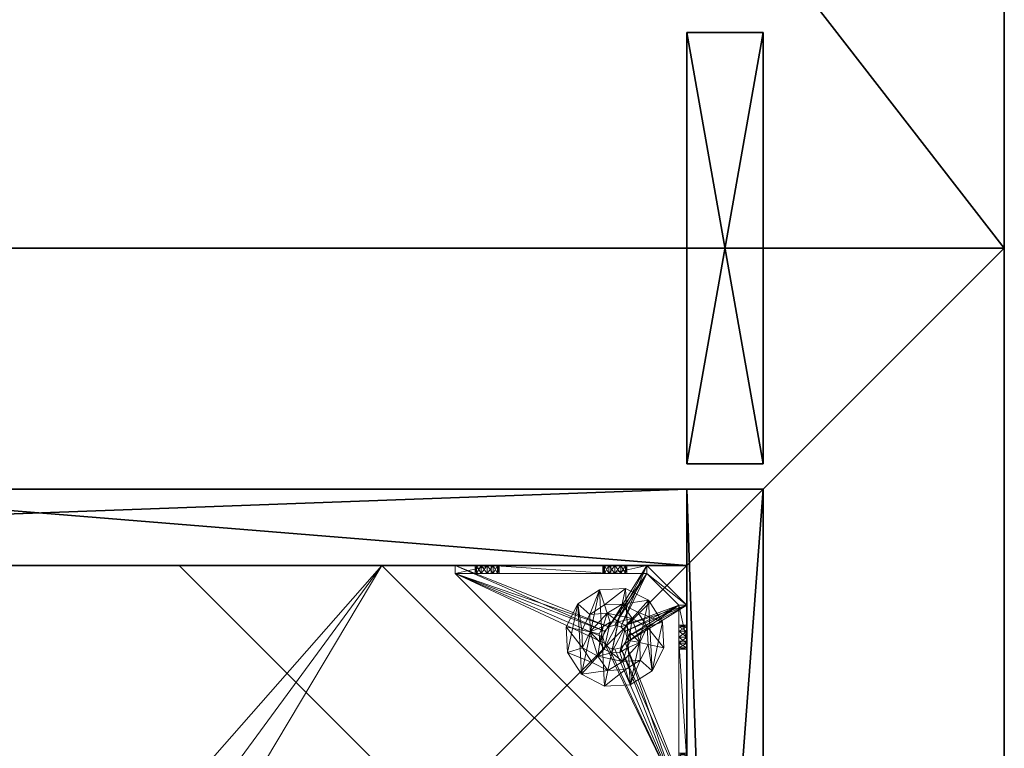
# Model space of a CAD drawing. Extents: x -12 to 117, y -11 to 108.
# Drawn here: x 17 to 27, y 49 to 56 of the extents above; entities that cross this region are included whole.
import ezdxf

# ---------------------------------------------------------------- set-up
doc = ezdxf.new("R2010")
doc.units = 0
doc.header["$LTSCALE"] = 0.3
doc.header["$MEASUREMENT"] = 0
for name, color, linetype in [('A-FURN-ATTRIBUTE-T', 7, 'Continuous'), ('AFURFR-P', 2, 'Continuous'), ('BANC', 5, 'Continuous'), ('COUP-DE-PIED', 1, 'Continuous'), ('SITFR3FLME', 1, 'Continuous')]:
    doc.layers.add(name, color=color, linetype=linetype)
doc.layers.add('QUINCAILLERIE-NOIR', color=4, linetype='Continuous', lineweight=13)
doc.styles.add('[quo] Notes', font='ARIALN.TTF')

# ---------------------------------------------------------------- blocks, each defined once
blk = doc.blocks.new('3G-SIT-BD')
at = {"layer": 'AFURFR-P'}
for p in [(24.375, -24.375, 0.5), (24.375, -24.375, 3.5), (0, -26.75, 3.5), (0, -26.75, 18), (26.75, -26.75, 3.5), (26.75, -26.75, 18)]:
    blk.add_point(p, dxfattribs=at)
at = {"layer": 'BANC'}
mesh = blk.add_polyface(dxfattribs=at)
corners = [(0, -6, 12), (26.75, -6, 12), (0, 0, 12), (26.75, 0, 12), (0, -6, 18), (26.75, -6, 18), (26.75, 0, 3.5), (26.75, -26.75, 18), (26.75, -26.75, 3.5), (0, -26.75, 18), (0, 0, 3.5), (0, -26.75, 3.5)]
mesh.append_faces([[corners[k] for k in face] for face in [(0, 1, 2, 2), (0, 4, 1, 1), (3, 1, 6, 6), (5, 7, 1, 1), (4, 9, 5, 5), (6, 8, 10, 10), (9, 11, 7, 7), (2, 10, 0, 0), (3, 6, 2, 2)]], dxfattribs={"vtx1": -1, "vtx2": -1})
mesh.append_faces([[corners[k] for k in face] for face in [(7, 8, 1, 1), (8, 6, 1, 1), (10, 11, 0, 0), (11, 9, 0, 0)]], dxfattribs={"vtx1": -1, "vtx2": -1, "vtx3": -1})
mesh.append_faces([[corners[k] for k in face] for face in [(1, 3, 2, 2), (4, 5, 1, 1), (9, 7, 5, 5), (8, 11, 10, 10), (11, 8, 7, 7), (9, 4, 0, 0), (6, 10, 2, 2)]], dxfattribs={"vtx2": -1, "vtx3": -1})
at = {"layer": 'COUP-DE-PIED'}
mesh = blk.add_polyface(dxfattribs=at)
corners = [(3.125, -18.625, 2.752), (3.125, -23.625, 2.752), (3.125, -18.625, 3.5), (23.625, -8.125, 2.752), (23.625, -3.125, 2.752), (23.625, -8.125, 3.5), (8.125, -3.125, 2.752), (3.125, -3.125, 2.752), (8.125, -3.125, 3.5), (3.125, -12.377, 3.5), (2.375, -12.5306, 3.0268), (3.125, -12.5306, 3.0268), (2.375, -12.377, 3.5), (3.125, -13.375, 2.5625), (2.375, -13.375, 2.5625), (3.125, -13.8568, 2.6862), (2.375, -12.8932, 2.6862), (3.125, -12.8932, 2.6862), (2.375, -13.8568, 2.6862), (3.125, -14.373, 3.5), (3.125, -14.2194, 3.0268), (2.375, -14.373, 3.5), (2.375, -14.2194, 3.0268), (12.377, -23.625, 3.5), (12.5306, -24.375, 3.0268), (12.5306, -23.625, 3.0268), (12.377, -24.375, 3.5), (13.375, -23.625, 2.5625), (13.375, -24.375, 2.5625), (13.8568, -23.625, 2.6862), (12.8932, -24.375, 2.6862), (12.8932, -23.625, 2.6862), (13.8568, -24.375, 2.6862), (14.373, -23.625, 3.5), (14.2194, -23.625, 3.0268), (14.373, -24.375, 3.5), (14.2194, -24.375, 3.0268), (24.375, -24.375, 3.5), (24.375, -24.375, 0.5), (2.375, -24.375, 0.5), (2.375, -24.375, 3.5), (2.375, -23.625, 3.5), (24.375, -12.377, 3.5), (23.625, -12.5306, 3.0268), (24.375, -12.5306, 3.0268), (23.625, -12.377, 3.5), (24.375, -13.375, 2.5625), (23.625, -13.375, 2.5625), (24.375, -13.8568, 2.6862), (23.625, -12.8932, 2.6862), (24.375, -12.8932, 2.6862), (23.625, -13.8568, 2.6862), (24.375, -14.373, 3.5), (24.375, -14.2194, 3.0268), (23.625, -14.373, 3.5), (23.625, -14.2194, 3.0268), (23.625, -23.625, 3.5), (23.625, -23.625, 0.5), (23.625, -3.125, 0.5), (23.625, -3.125, 3.5), (12.377, -2.375, 3.5), (12.5306, -3.125, 3.0268), (12.5306, -2.375, 3.0268), (12.377, -3.125, 3.5), (13.375, -2.375, 2.5625), (13.375, -3.125, 2.5625), (13.8568, -2.375, 2.6862), (12.8932, -3.125, 2.6862), (12.8932, -2.375, 2.6862), (13.8568, -3.125, 2.6862), (14.373, -2.375, 3.5), (14.2194, -2.375, 3.0268), (14.373, -3.125, 3.5), (14.2194, -3.125, 3.0268), (24.375, -3.125, 3.5), (24.375, -3.125, 0.5), (2.375, -3.125, 0.5), (2.375, -3.125, 3.5), (2.375, -2.375, 3.5), (24.375, -2.375, 3.5), (24.375, -2.375, 0.5), (2.375, -2.375, 0.5), (24.375, -23.625, 3.5), (24.375, -23.625, 0.5), (2.375, -23.625, 0.5), (3.125, -3.125, 3.5), (3.125, -23.625, 3.5), (3.125, -3.125, 0.5), (3.125, -23.625, 0.5), (3.125, -8.125, 2.752), (3.125, -8.125, 3.5), (18.625, -3.125, 2.752), (18.625, -3.125, 3.5), (8.125, -23.625, 2.752), (8.125, -23.625, 3.5), (23.625, -18.625, 3.5), (23.625, -18.625, 2.752), (23.625, -23.625, 2.752), (18.625, -23.625, 3.5), (18.625, -23.625, 2.752)]
mesh.append_faces([[corners[k] for k in face] for face in [(37, 32, 38, 38), (30, 39, 28, 28), (39, 30, 40, 40), (24, 40, 30, 30), (28, 38, 32, 32), (56, 51, 57, 57), (49, 58, 47, 47), (58, 49, 59, 59), (43, 59, 49, 49), (47, 57, 51, 51), (74, 69, 75, 75), (67, 76, 65, 65), (76, 67, 77, 77), (61, 77, 67, 67), (65, 75, 69, 69), (78, 68, 81, 81), (66, 80, 64, 64), (80, 66, 79, 79), (71, 79, 66, 66), (64, 81, 68, 68), (74, 50, 75, 75), (48, 83, 46, 46), (83, 48, 82, 82), (53, 82, 48, 48), (46, 75, 50, 50), (41, 31, 84, 84), (29, 83, 27, 27), (83, 29, 82, 82), (34, 82, 29, 29), (27, 84, 31, 31), (41, 18, 84, 84), (16, 76, 14, 14), (76, 16, 77, 77), (10, 77, 16, 16), (14, 84, 18, 18), (85, 17, 87, 87), (15, 88, 13, 13), (88, 15, 86, 86), (20, 86, 15, 15), (13, 87, 17, 17)]], dxfattribs={"vtx0": -1, "vtx1": -1, "vtx2": -1})
mesh.append_faces([[corners[k] for k in face] for face in [(9, 10, 11, 11), (21, 20, 22, 22), (15, 22, 20, 20), (11, 16, 17, 17), (23, 24, 25, 25), (35, 34, 36, 36), (29, 36, 34, 34), (25, 30, 31, 31), (42, 43, 44, 44), (54, 53, 55, 55), (48, 55, 53, 53), (44, 49, 50, 50), (60, 61, 62, 62), (72, 71, 73, 73), (66, 73, 71, 71), (62, 67, 68, 68)]], dxfattribs={"vtx0": -1, "vtx2": -1})
mesh.append_faces([[corners[k] for k in face] for face in [(0, 1, 2, 2), (3, 4, 5, 5), (6, 7, 8, 8), (13, 14, 15, 15), (14, 13, 16, 16), (10, 16, 11, 11), (19, 20, 21, 21), (18, 22, 15, 15), (27, 28, 29, 29), (28, 27, 30, 30), (24, 30, 25, 25), (33, 34, 35, 35), (32, 36, 29, 29), (35, 36, 37, 37), (26, 40, 24, 24), (23, 41, 26, 26), (35, 37, 33, 33), (46, 47, 48, 48), (47, 46, 49, 49), (43, 49, 44, 44), (52, 53, 54, 54), (51, 55, 48, 48), (54, 55, 56, 56), (45, 59, 43, 43), (64, 65, 66, 66), (65, 64, 67, 67), (61, 67, 62, 62), (70, 71, 72, 72), (69, 73, 66, 66), (72, 73, 74, 74), (63, 77, 61, 61), (60, 78, 63, 63), (72, 74, 70, 70), (80, 79, 75, 75), (78, 81, 77, 77), (81, 80, 76, 76), (60, 62, 78, 78), (70, 79, 71, 71), (42, 74, 45, 45), (54, 56, 52, 52), (58, 59, 75, 75), (56, 57, 82, 82), (57, 58, 83, 83), (42, 44, 74, 74), (52, 82, 53, 53), (83, 82, 38, 38), (41, 84, 40, 40), (84, 83, 39, 39), (23, 25, 41, 41), (33, 82, 34, 34), (21, 22, 41, 41), (12, 77, 10, 10), (9, 85, 12, 12), (21, 41, 19, 19), (76, 77, 87, 87), (41, 84, 86, 86), (84, 76, 88, 88), (9, 11, 85, 85), (19, 86, 20, 20), (89, 6, 90, 90), (7, 89, 85, 85), (91, 3, 92, 92), (4, 91, 59, 59), (93, 0, 94, 94), (1, 93, 86, 86), (95, 56, 96, 96), (98, 95, 99, 99), (56, 98, 97, 97)]], dxfattribs={"vtx1": -1, "vtx2": -1})
mesh.append_faces([[corners[k] for k in face] for face in [(36, 32, 37, 37), (39, 38, 28, 28), (55, 51, 56, 56), (58, 57, 47, 47), (73, 69, 74, 74), (76, 75, 65, 65), (62, 68, 78, 78), (80, 81, 64, 64), (44, 50, 74, 74), (83, 75, 46, 46), (25, 31, 41, 41), (83, 84, 27, 27), (22, 18, 41, 41), (76, 84, 14, 14), (11, 17, 85, 85), (88, 87, 13, 13)]], dxfattribs={"vtx1": -1, "vtx2": -1, "vtx3": -1})
mesh.append_faces([[corners[k] for k in face] for face in [(85, 90, 8, 8), (89, 7, 6, 6), (59, 92, 5, 5), (91, 4, 3, 3), (86, 94, 2, 2), (93, 1, 0, 0), (97, 99, 96, 96), (98, 56, 95, 95)]], dxfattribs={"vtx2": -1})
mesh.append_faces([[corners[k] for k in face] for face in [(9, 12, 10, 10), (13, 17, 16, 16), (14, 18, 15, 15), (23, 26, 24, 24), (27, 31, 30, 30), (28, 32, 29, 29), (41, 40, 26, 26), (42, 45, 43, 43), (46, 50, 49, 49), (47, 51, 48, 48), (60, 63, 61, 61), (64, 68, 67, 67), (65, 69, 66, 66), (78, 77, 63, 63), (74, 79, 70, 70), (79, 74, 75, 75), (81, 76, 77, 77), (80, 75, 76, 76), (74, 59, 45, 45), (56, 82, 52, 52), (59, 74, 75, 75), (57, 83, 82, 82), (58, 75, 83, 83), (37, 82, 33, 33), (82, 37, 38, 38), (84, 39, 40, 40), (83, 38, 39, 39), (85, 77, 12, 12), (41, 86, 19, 19), (77, 85, 87, 87), (84, 88, 86, 86), (76, 87, 88, 88), (7, 85, 8, 8), (6, 8, 90, 90), (89, 90, 85, 85), (4, 59, 5, 5), (3, 5, 92, 92), (91, 92, 59, 59), (1, 86, 2, 2), (0, 2, 94, 94), (93, 94, 86, 86), (56, 97, 96, 96), (95, 96, 99, 99), (98, 99, 97, 97)]], dxfattribs={"vtx2": -1, "vtx3": -1})
at = {"layer": 'QUINCAILLERIE-NOIR'}
mesh = blk.add_polyface(dxfattribs=at)
corners = [(11.6454, -12.3725, 2.752), (11.6454, -12.3725, 2.627), (12.3775, -11.6405, 2.752), (11.3775, -13.3725, 2.627), (13.3775, -11.3725, 2.752), (13.3775, -11.3725, 2.627), (14.3775, -11.6405, 2.752), (12.3775, -11.6405, 2.627), (15.1095, -12.3725, 2.752), (15.1095, -12.3725, 2.627), (15.3775, -13.3725, 2.752), (14.3775, -11.6405, 2.627), (15.1095, -14.3725, 2.752), (15.1095, -14.3725, 2.627), (14.3775, -15.1046, 2.752), (15.3775, -13.3725, 2.627), (13.3775, -15.3725, 2.752), (13.3775, -15.3725, 2.627), (12.3775, -15.1046, 2.752), (14.3775, -15.1046, 2.627), (11.6454, -14.3725, 2.752), (11.6454, -14.3725, 2.627), (11.3775, -13.3725, 2.752), (12.3775, -15.1046, 2.627), (3.1299, -20.6201, 2.627), (6.1299, -23.6201, 2.627), (20.625, -23.6201, 2.627), (23.625, -20.6201, 2.627), (23.625, -6.125, 2.752), (23.625, -6.125, 2.627), (20.625, -3.125, 2.752), (20.625, -3.125, 2.627), (6.1299, -3.125, 2.627), (6.1299, -3.125, 2.752), (3.1299, -6.125, 2.627), (20.625, -23.6201, 2.752), (23.625, -20.6201, 2.752), (6.1299, -23.6201, 2.752), (3.1299, -20.6201, 2.752), (3.1299, -6.125, 2.752)]
mesh.append_faces([[corners[k] for k in face] for face in [(21, 24, 3, 3), (24, 23, 25, 25), (19, 26, 17, 17), (26, 19, 27, 27), (9, 29, 15, 15), (29, 11, 31, 31), (7, 32, 5, 5), (32, 7, 34, 34), (17, 25, 23, 23), (3, 34, 1, 1), (5, 31, 11, 11), (0, 39, 22, 22), (39, 2, 33, 33), (6, 30, 4, 4), (30, 6, 28, 28), (12, 36, 10, 10), (36, 14, 35, 35), (18, 37, 16, 16), (37, 18, 38, 38), (4, 33, 2, 2), (16, 35, 14, 14), (10, 28, 8, 8)]], dxfattribs={"vtx0": -1, "vtx1": -1, "vtx2": -1})
mesh.append_faces([[corners[k] for k in face] for face in [(27, 13, 15, 15), (38, 20, 22, 22)]], dxfattribs={"vtx0": -1, "vtx2": -1, "vtx3": -1})
mesh.append_faces([[corners[k] for k in face] for face in [(0, 1, 2, 2), (1, 0, 3, 3), (4, 5, 6, 6), (5, 4, 7, 7), (2, 7, 4, 4), (8, 9, 10, 10), (9, 8, 11, 11), (6, 11, 8, 8), (12, 13, 14, 14), (13, 12, 15, 15), (10, 15, 12, 12), (16, 17, 18, 18), (17, 16, 19, 19), (14, 19, 16, 16), (20, 21, 22, 22), (21, 20, 23, 23), (18, 23, 20, 20), (22, 3, 0, 0), (28, 29, 30, 30), (31, 32, 30, 30), (35, 26, 36, 36), (35, 37, 26, 26), (38, 24, 37, 37), (33, 32, 39, 39), (28, 36, 29, 29), (38, 39, 24, 24)]], dxfattribs={"vtx1": -1, "vtx2": -1})
mesh.append_faces([[corners[k] for k in face] for face in [(21, 23, 24, 24), (19, 13, 27, 27), (9, 11, 29, 29), (7, 1, 34, 34), (29, 27, 15, 15), (26, 25, 17, 17), (24, 34, 3, 3), (32, 31, 5, 5), (0, 2, 39, 39), (6, 8, 28, 28), (12, 14, 36, 36), (18, 20, 38, 38), (30, 33, 4, 4), (39, 38, 22, 22), (37, 35, 16, 16), (36, 28, 10, 10)]], dxfattribs={"vtx1": -1, "vtx2": -1, "vtx3": -1})
mesh.append_faces([[corners[k] for k in face] for face in [(1, 7, 2, 2), (5, 11, 6, 6), (9, 15, 10, 10), (13, 19, 14, 14), (17, 23, 18, 18), (21, 3, 22, 22), (29, 31, 30, 30), (32, 33, 30, 30), (26, 27, 36, 36), (37, 25, 26, 26), (24, 25, 37, 37), (32, 34, 39, 39), (36, 27, 29, 29), (39, 34, 24, 24)]], dxfattribs={"vtx2": -1, "vtx3": -1})
mesh = blk.add_polyface(dxfattribs=at)
corners = [(21.7588, -23.5463, 0.874), (22.8141, -23.5463, 0.9528), (21.7746, -23.5463, 0.815), (21.3415, -23.5463, 0.5787), (21.6565, -23.5463, 0.6969), (23.2313, -23.5463, 0.5787), (21.3415, -23.5463, 1.0906), (21.5384, -23.5463, 0.815), (21.6959, -23.5463, 1.4449), (21.6565, -23.5463, 0.9331), (22.877, -23.5463, 1.4449), (22.8573, -23.5463, 1.1141), (21.7156, -23.5463, 0.9172), (21.5974, -23.5463, 0.9172), (21.5542, -23.5463, 0.874), (21.5542, -23.5463, 0.7559), (21.5974, -23.5463, 0.7127), (21.7156, -23.5463, 0.7127), (22.8141, -23.5463, 1.0709), (22.8573, -23.5463, 0.9095), (22.7982, -23.5463, 1.0118), (21.7588, -23.5463, 0.7559), (22.8573, -23.0186, 0.5787), (22.8141, -22.9754, 0.5787), (22.7982, -22.9163, 0.5787), (22.8141, -22.8573, 0.5787), (22.8573, -22.8141, 0.5787), (23.5463, -21.3415, 0.5787), (21.3415, -23.5463, 0.5), (23.5463, -21.3415, 0.5), (21.5542, -23.625, 0.874), (21.6565, -23.625, 0.9331), (21.7588, -23.625, 0.874), (21.7156, -23.625, 0.9172), (21.5974, -23.625, 0.9172), (21.5384, -23.625, 0.815), (21.5974, -23.625, 0.7127), (21.7156, -23.625, 0.7127), (21.7746, -23.625, 0.815), (22.8141, -22.8573, 0.5), (22.8573, -22.8141, 0.5), (22.7982, -22.9163, 0.5), (22.8141, -22.9754, 0.5), (21.3415, -23.625, 0.5), (22.8573, -23.0186, 0.5)]
mesh.append_faces([[corners[k] for k in face] for face in [(0, 1, 2, 2), (3, 4, 5, 5), (6, 7, 3, 3), (8, 9, 6, 6), (10, 11, 8, 8), (9, 8, 12, 12), (2, 19, 21, 21), (5, 22, 3, 3), (39, 28, 40, 40), (28, 42, 43, 43), (44, 43, 42, 42)]], dxfattribs={"vtx0": -1, "vtx1": -1, "vtx2": -1})
mesh.append_faces([[corners[k] for k in face] for face in [(8, 18, 12, 12)]], dxfattribs={"vtx0": -1, "vtx1": -1, "vtx2": -1, "vtx3": -1})
mesh.append_faces([[corners[k] for k in face] for face in [(3, 25, 26, 26)]], dxfattribs={"vtx0": -1, "vtx2": -1, "vtx3": -1})
mesh.append_faces([[corners[k] for k in face] for face in [(3, 27, 28, 28), (14, 30, 7, 7), (9, 31, 13, 13), (0, 32, 12, 12), (12, 33, 9, 9), (13, 34, 14, 14), (7, 35, 15, 15), (16, 36, 4, 4), (17, 37, 21, 21), (2, 38, 0, 0)]], dxfattribs={"vtx1": -1, "vtx2": -1})
mesh.append_faces([[corners[k] for k in face] for face in [(9, 13, 6, 6), (13, 14, 6, 6), (14, 7, 6, 6), (7, 15, 3, 3), (15, 16, 3, 3), (16, 4, 3, 3), (4, 17, 5, 5), (11, 18, 8, 8), (1, 19, 2, 2), (0, 12, 20, 20), (22, 23, 3, 3), (23, 24, 3, 3), (24, 25, 3, 3), (39, 41, 28, 28), (41, 42, 28, 28)]], dxfattribs={"vtx1": -1, "vtx2": -1, "vtx3": -1})
mesh.append_faces([[corners[k] for k in face] for face in [(27, 29, 28, 28)]], dxfattribs={"vtx2": -1, "vtx3": -1})
mesh = blk.add_polyface(dxfattribs=at)
corners = [(23.0186, -22.9754, 0.5787), (23.0186, -22.9754, 0.5), (22.9754, -23.0186, 0.5787), (23.0344, -22.9163, 0.5), (22.9163, -23.0344, 0.5787), (22.9163, -23.0344, 0.5), (22.8573, -23.0186, 0.5787), (22.9754, -23.0186, 0.5), (22.8141, -22.9754, 0.5787), (22.8141, -22.9754, 0.5), (22.7982, -22.9163, 0.5787), (22.8573, -23.0186, 0.5), (22.8141, -22.8573, 0.5787), (22.8141, -22.8573, 0.5), (22.8573, -22.8141, 0.5787), (22.7982, -22.9163, 0.5), (22.9163, -22.7982, 0.5787), (22.9163, -22.7982, 0.5), (22.9754, -22.8141, 0.5787), (22.8573, -22.8141, 0.5), (23.0186, -22.8573, 0.5787), (23.0186, -22.8573, 0.5), (23.0344, -22.9163, 0.5787), (22.9754, -22.8141, 0.5), (23.2313, -23.5463, 0.5787), (22.8573, -23.5463, 0.9095), (22.9163, -23.5463, 0.8937), (22.9754, -23.5463, 0.9095), (23.0186, -23.5463, 0.9528), (22.9754, -23.5463, 1.1141), (22.9163, -23.5463, 1.1299), (22.877, -23.5463, 1.4449), (22.8573, -23.5463, 1.1141), (22.7982, -23.5463, 1.0118), (21.7156, -23.5463, 0.9172), (22.8141, -23.5463, 1.0709), (23.2313, -23.5463, 1.0906), (23.0186, -23.5463, 1.0709), (23.5463, -21.3415, 0.5787), (21.3415, -23.5463, 0.5787), (23.2313, -23.625, 0.5), (21.3415, -23.625, 0.5), (21.3415, -23.5463, 0.5), (23.5463, -21.3415, 0.5)]
mesh.append_faces([[corners[k] for k in face] for face in [(33, 34, 35, 35), (29, 36, 37, 37), (16, 38, 14, 14), (1, 40, 7, 7), (5, 40, 11, 11), (19, 43, 17, 17)]], dxfattribs={"vtx0": -1, "vtx1": -1, "vtx2": -1})
mesh.append_faces([[corners[k] for k in face] for face in [(24, 25, 26, 26), (24, 26, 27, 27), (24, 27, 28, 28)]], dxfattribs={"vtx0": -1, "vtx2": -1, "vtx3": -1})
mesh.append_faces([[corners[k] for k in face] for face in [(0, 1, 2, 2), (1, 0, 3, 3), (4, 5, 6, 6), (5, 4, 7, 7), (2, 7, 4, 4), (8, 9, 10, 10), (9, 8, 11, 11), (6, 11, 8, 8), (12, 13, 14, 14), (13, 12, 15, 15), (10, 15, 12, 12), (16, 17, 18, 18), (17, 16, 19, 19), (14, 19, 16, 16), (20, 21, 22, 22), (21, 20, 23, 23), (18, 23, 20, 20), (22, 3, 0, 0)]], dxfattribs={"vtx1": -1, "vtx2": -1})
mesh.append_faces([[corners[k] for k in face] for face in [(29, 30, 31, 31), (30, 32, 31, 31), (4, 6, 24, 24), (38, 39, 14, 14), (40, 41, 11, 11), (42, 43, 19, 19)]], dxfattribs={"vtx1": -1, "vtx2": -1, "vtx3": -1})
mesh.append_faces([[corners[k] for k in face] for face in [(1, 7, 2, 2), (5, 11, 6, 6), (9, 15, 10, 10), (13, 19, 14, 14), (17, 23, 18, 18), (21, 3, 22, 22)]], dxfattribs={"vtx2": -1, "vtx3": -1})
mesh = blk.add_polyface(dxfattribs=at)
corners = [(23.625, -22.8573, 0.9095), (23.625, -23.2313, 0.5), (23.625, -21.7588, 0.7559), (23.625, -22.8141, 0.9528), (23.625, -21.7156, 0.7127), (23.625, -22.7982, 1.0118), (23.625, -21.7588, 0.874), (23.625, -22.8141, 1.0709), (23.625, -21.7746, 0.815), (23.625, -21.7156, 0.9172), (23.625, -21.6959, 1.4449), (23.5463, -21.6959, 1.4449), (23.5463, -22.877, 1.4449), (23.625, -22.877, 1.4449), (23.625, -21.3415, 0.5), (23.625, -21.6565, 0.9331), (23.5463, -21.7156, 0.7127), (23.5463, -21.7746, 0.815), (23.5463, -21.7588, 0.7559), (23.5463, -21.7156, 0.9172), (23.5463, -21.7588, 0.874), (23.5463, -23.2313, 0.5787), (23.5463, -21.6565, 0.6969), (23.5463, -21.3415, 0.5787), (23.5463, -22.7982, 1.0118), (23.5463, -22.8141, 0.9528), (23.5463, -22.8573, 0.9095), (23.5463, -22.8141, 1.0709), (23.5463, -22.8573, 1.1141), (23.0186, -22.8573, 0.5787), (22.9754, -22.8141, 0.5787), (22.9163, -22.7982, 0.5787), (22.9754, -22.8141, 0.5), (23.0186, -22.8573, 0.5), (23.5463, -21.3415, 0.5), (22.9163, -22.7982, 0.5)]
mesh.append_faces([[corners[k] for k in face] for face in [(0, 2, 3, 3), (2, 1, 4, 4), (5, 6, 7, 7), (6, 5, 8, 8), (3, 8, 5, 5), (15, 10, 9, 9), (21, 22, 23, 23), (20, 24, 19, 19), (24, 20, 25, 25), (18, 26, 17, 17), (17, 25, 20, 20), (28, 11, 27, 27), (29, 23, 30, 30), (32, 14, 33, 33), (14, 32, 34, 34)]], dxfattribs={"vtx0": -1, "vtx1": -1, "vtx2": -1})
mesh.append_faces([[corners[k] for k in face] for face in [(0, 1, 2, 2), (7, 9, 10, 10), (19, 27, 11, 11)]], dxfattribs={"vtx0": -1, "vtx1": -1, "vtx2": -1, "vtx3": -1})
mesh.append_faces([[corners[k] for k in face] for face in [(7, 10, 13, 13), (21, 16, 22, 22), (29, 21, 23, 23)]], dxfattribs={"vtx0": -1, "vtx2": -1, "vtx3": -1})
mesh.append_faces([[corners[k] for k in face] for face in [(4, 16, 2, 2), (17, 8, 18, 18), (8, 17, 6, 6), (19, 9, 20, 20), (20, 6, 17, 17), (18, 2, 16, 16)]], dxfattribs={"vtx1": -1, "vtx2": -1})
mesh.append_faces([[corners[k] for k in face] for face in [(2, 8, 3, 3), (6, 9, 7, 7), (1, 14, 4, 4), (18, 16, 21, 21), (26, 25, 17, 17), (24, 27, 19, 19), (31, 30, 23, 23), (32, 35, 34, 34), (14, 1, 33, 33)]], dxfattribs={"vtx1": -1, "vtx2": -1, "vtx3": -1})
mesh.append_faces([[corners[k] for k in face] for face in [(10, 11, 12, 12), (9, 6, 20, 20), (8, 2, 18, 18)]], dxfattribs={"vtx2": -1, "vtx3": -1})
mesh = blk.add_polyface(dxfattribs=at)
corners = [(23.625, -21.5974, 0.9172), (23.625, -21.3415, 1.0906), (23.625, -21.6565, 0.9331), (23.625, -21.5542, 0.874), (23.625, -21.5384, 0.815), (23.625, -21.5974, 0.7127), (23.625, -21.6565, 0.6969), (23.625, -21.3415, 0.5), (23.625, -21.5542, 0.7559), (23.625, -21.6959, 1.4449), (23.625, -21.7156, 0.7127), (23.5463, -21.6959, 1.4449), (23.5463, -21.3415, 1.0906), (23.5463, -21.7156, 0.7127), (23.5463, -21.6565, 0.6969), (23.625, -21.7156, 0.9172), (23.5463, -21.7156, 0.9172), (23.5463, -21.5974, 0.9172), (23.5463, -21.6565, 0.9331), (23.5463, -21.5384, 0.815), (23.5463, -21.5542, 0.874), (23.5463, -21.5974, 0.7127), (23.5463, -21.5542, 0.7559), (23.5463, -21.3415, 0.5787), (23.5463, -21.3415, 0.5)]
mesh.append_faces([[corners[k] for k in face] for face in [(0, 1, 2, 2), (5, 7, 8, 8), (1, 4, 7, 7), (12, 18, 11, 11), (23, 19, 12, 12)]], dxfattribs={"vtx0": -1, "vtx1": -1, "vtx2": -1})
mesh.append_faces([[corners[k] for k in face] for face in [(7, 6, 10, 10)]], dxfattribs={"vtx0": -1, "vtx2": -1, "vtx3": -1})
mesh.append_faces([[corners[k] for k in face] for face in [(11, 9, 12, 12), (13, 10, 14, 14), (15, 16, 2, 2), (17, 0, 18, 18), (0, 17, 3, 3), (19, 4, 20, 20), (4, 19, 8, 8), (21, 5, 22, 22), (5, 21, 6, 6), (22, 8, 19, 19), (20, 3, 17, 17), (18, 2, 16, 16), (14, 6, 21, 21), (12, 1, 23, 23)]], dxfattribs={"vtx1": -1, "vtx2": -1})
mesh.append_faces([[corners[k] for k in face] for face in [(0, 3, 1, 1), (3, 4, 1, 1), (5, 6, 7, 7), (4, 8, 7, 7), (1, 9, 2, 2), (14, 21, 23, 23), (21, 22, 23, 23), (22, 19, 23, 23), (19, 20, 12, 12), (20, 17, 12, 12), (17, 18, 12, 12), (18, 16, 11, 11), (1, 7, 23, 23)]], dxfattribs={"vtx1": -1, "vtx2": -1, "vtx3": -1})
mesh.append_faces([[corners[k] for k in face] for face in [(9, 1, 12, 12), (5, 8, 22, 22), (4, 3, 20, 20), (0, 2, 18, 18), (10, 6, 14, 14), (7, 24, 23, 23)]], dxfattribs={"vtx2": -1, "vtx3": -1})
mesh = blk.add_polyface(dxfattribs=at)
corners = [(23.5463, -23.2313, 1.0906), (23.625, -23.2313, 1.0906), (23.5463, -22.877, 1.4449), (23.625, -22.877, 1.4449), (23.625, -21.6959, 1.4449), (23.625, -22.9754, 1.1141), (23.625, -22.9163, 1.1299), (23.625, -22.8573, 1.1141), (23.625, -22.8141, 1.0709), (23.625, -23.0186, 0.9528), (23.625, -23.2313, 0.5787), (23.625, -22.9754, 0.9095), (23.5463, -22.9754, 0.9095), (23.5463, -22.9163, 0.8937), (23.5463, -23.0344, 1.0118), (23.625, -23.0344, 1.0118), (23.5463, -23.0186, 0.9528), (23.625, -23.0186, 1.0709), (23.5463, -22.9754, 1.1141), (23.5463, -23.0186, 1.0709), (23.5463, -22.8573, 1.1141), (23.5463, -22.9163, 1.1299), (23.5463, -22.7982, 1.0118), (23.625, -22.7982, 1.0118), (23.5463, -22.8141, 1.0709), (23.625, -22.8141, 0.9528), (23.5463, -22.8573, 0.9095), (23.625, -22.8573, 0.9095), (23.5463, -22.8141, 0.9528), (23.625, -22.9163, 0.8937), (23.5463, -21.6959, 1.4449), (23.5463, -21.7588, 0.7559), (23.5463, -23.2313, 0.5787), (23.0186, -22.9754, 0.5787), (23.0344, -22.9163, 0.5787), (23.625, -23.2313, 0.5), (23.0344, -22.9163, 0.5), (23.0186, -22.8573, 0.5)]
mesh.append_faces([[corners[k] for k in face] for face in [(1, 5, 3, 3), (8, 3, 7, 7), (9, 10, 11, 11), (30, 20, 2, 2), (26, 32, 13, 13), (33, 32, 34, 34)]], dxfattribs={"vtx0": -1, "vtx1": -1, "vtx2": -1})
mesh.append_faces([[corners[k] for k in face] for face in [(26, 31, 32, 32)]], dxfattribs={"vtx0": -1, "vtx1": -1, "vtx2": -1, "vtx3": -1})
mesh.append_faces([[corners[k] for k in face] for face in [(35, 36, 37, 37)]], dxfattribs={"vtx0": -1, "vtx2": -1, "vtx3": -1})
mesh.append_faces([[corners[k] for k in face] for face in [(0, 1, 2, 2), (3, 4, 2, 2), (12, 11, 13, 13), (11, 12, 9, 9), (14, 15, 16, 16), (15, 14, 17, 17), (18, 5, 19, 19), (5, 18, 6, 6), (20, 7, 21, 21), (7, 20, 8, 8), (22, 23, 24, 24), (23, 22, 25, 25), (26, 27, 28, 28), (27, 26, 29, 29), (28, 25, 22, 22), (24, 8, 20, 20), (21, 6, 18, 18), (19, 17, 14, 14), (16, 9, 12, 12), (13, 29, 26, 26)]], dxfattribs={"vtx1": -1, "vtx2": -1})
mesh.append_faces([[corners[k] for k in face] for face in [(5, 6, 3, 3), (6, 7, 3, 3), (20, 21, 2, 2), (21, 18, 2, 2)]], dxfattribs={"vtx1": -1, "vtx2": -1, "vtx3": -1})
mesh.append_faces([[corners[k] for k in face] for face in [(1, 3, 2, 2), (27, 25, 28, 28), (23, 8, 24, 24), (7, 6, 21, 21), (5, 17, 19, 19), (15, 9, 16, 16), (11, 29, 13, 13)]], dxfattribs={"vtx2": -1, "vtx3": -1})
mesh = blk.add_polyface(dxfattribs=at)
corners = [(22.8681, -22.7664, 1.9685), (22.8681, -22.7664, 0.6299), (22.7996, -22.8106, 1.9685), (22.9495, -22.7624, 0.6299), (22.7624, -22.8831, 1.9685), (22.7624, -22.8831, 0.6299), (22.7664, -22.9646, 1.9685), (22.7996, -22.8106, 0.6299), (22.8106, -23.0331, 1.9685), (22.8106, -23.0331, 0.6299), (22.8831, -23.0703, 1.9685), (22.7664, -22.9646, 0.6299), (22.9646, -23.0663, 1.9685), (22.9646, -23.0663, 0.6299), (23.0331, -23.0221, 1.9685), (22.8831, -23.0703, 0.6299), (23.0703, -22.9495, 1.9685), (23.0703, -22.9495, 0.6299), (23.0663, -22.8681, 1.9685), (23.0331, -23.0221, 0.6299), (23.0221, -22.7996, 1.9685), (23.0221, -22.7996, 0.6299), (22.9495, -22.7624, 1.9685), (23.0663, -22.8681, 0.6299), (22.731, -22.7485, 0.6299), (22.9691, -22.6719, 0.6299), (22.731, -22.7485, 0.3937), (22.9691, -22.6719, 0.3937), (23.1544, -22.8398, 0.6299), (23.1544, -22.8398, 0.3937), (23.1016, -23.0842, 0.6299), (23.1016, -23.0842, 0.3937), (22.8636, -23.1607, 0.6299), (22.8636, -23.1607, 0.3937), (22.6783, -22.9929, 0.6299), (22.6783, -22.9929, 0.3937), (23.2467, -22.5516, 0.1181), (23.141, -22.6683, 0.3937), (23.3848, -22.7657, 0.1181), (22.9869, -22.5892, 0.3937), (23.3974, -23.0201, 0.1181), (23.2435, -22.9869, 0.3937), (23.2811, -23.2467, 0.1181), (23.2349, -22.8139, 0.3937), (23.067, -23.3848, 0.1181), (23.0188, -23.2349, 0.3937), (22.8126, -23.3974, 0.1181), (23.1644, -23.141, 0.3937), (22.5859, -23.2811, 0.1181), (22.6917, -23.1644, 0.3937), (22.4478, -23.067, 0.1181), (22.8458, -23.2435, 0.3937), (22.4353, -22.8126, 0.1181), (22.5892, -22.8458, 0.3937), (22.5516, -22.5859, 0.1181), (22.5978, -23.0188, 0.3937), (22.7657, -22.4478, 0.1181), (22.8139, -22.5978, 0.3937), (23.0201, -22.4353, 0.1181), (22.6683, -22.6917, 0.3937), (22.7657, -22.4478), (23.0201, -22.4353), (22.4353, -22.8126), (22.5516, -22.5859), (22.5859, -23.2811), (22.4478, -23.067), (23.067, -23.3848), (22.8126, -23.3974), (23.3974, -23.0201), (23.2811, -23.2467), (23.2467, -22.5516), (23.3848, -22.7657)]
mesh.append_faces([[corners[k] for k in face] for face in [(20, 0, 18, 18), (4, 16, 2, 2), (16, 4, 14, 14), (8, 12, 6, 6), (6, 14, 4, 4), (2, 18, 0, 0), (1, 24, 7, 7), (23, 28, 21, 21), (28, 17, 30, 30), (15, 32, 13, 13), (32, 9, 34, 34), (7, 24, 5, 5), (5, 34, 11, 11), (27, 57, 26, 26), (29, 37, 27, 27), (31, 41, 29, 29), (33, 45, 31, 31), (35, 49, 33, 33), (26, 53, 35, 35), (60, 70, 63, 63), (68, 62, 71, 71), (62, 68, 65, 65), (66, 64, 69, 69), (69, 65, 68, 68), (71, 63, 70, 70)]], dxfattribs={"vtx0": -1, "vtx1": -1, "vtx2": -1})
mesh.append_faces([[corners[k] for k in face] for face in [(1, 25, 24, 24), (25, 3, 21, 21), (30, 19, 13, 13), (27, 39, 57, 57)]], dxfattribs={"vtx0": -1, "vtx2": -1, "vtx3": -1})
mesh.append_faces([[corners[k] for k in face] for face in [(0, 1, 2, 2), (1, 0, 3, 3), (4, 5, 6, 6), (5, 4, 7, 7), (2, 7, 4, 4), (8, 9, 10, 10), (9, 8, 11, 11), (6, 11, 8, 8), (12, 13, 14, 14), (13, 12, 15, 15), (10, 15, 12, 12), (16, 17, 18, 18), (17, 16, 19, 19), (14, 19, 16, 16), (20, 21, 22, 22), (21, 20, 23, 23), (18, 23, 20, 20), (22, 3, 0, 0), (22, 0, 20, 20), (24, 25, 26, 26), (25, 28, 27, 27), (28, 30, 29, 29), (30, 32, 31, 31), (32, 34, 33, 33), (34, 24, 35, 35), (36, 37, 38, 38), (37, 36, 39, 39), (40, 41, 42, 42), (41, 40, 43, 43), (38, 43, 40, 40), (44, 45, 46, 46), (45, 44, 47, 47), (42, 47, 44, 44), (48, 49, 50, 50), (49, 48, 51, 51), (46, 51, 48, 48), (52, 53, 54, 54), (53, 52, 55, 55), (50, 55, 52, 52), (56, 57, 58, 58), (57, 56, 59, 59), (54, 59, 56, 56), (58, 39, 36, 36), (60, 56, 61, 61), (56, 60, 54, 54), (62, 52, 63, 63), (52, 62, 50, 50), (64, 48, 65, 65), (48, 64, 46, 46), (66, 44, 67, 67), (44, 66, 42, 42), (68, 40, 69, 69), (40, 68, 38, 38), (70, 36, 71, 71), (36, 70, 58, 58), (71, 38, 68, 68), (69, 42, 66, 66), (67, 46, 64, 64), (65, 50, 62, 62), (63, 54, 60, 60), (61, 58, 70, 70), (61, 70, 60, 60)]], dxfattribs={"vtx1": -1, "vtx2": -1})
mesh.append_faces([[corners[k] for k in face] for face in [(12, 14, 6, 6), (16, 18, 2, 2), (1, 3, 25, 25), (23, 17, 28, 28), (17, 19, 30, 30), (15, 9, 32, 32), (9, 11, 34, 34), (24, 34, 5, 5), (32, 30, 13, 13), (28, 25, 21, 21), (37, 39, 27, 27), (57, 59, 26, 26), (59, 53, 26, 26), (53, 55, 35, 35), (55, 49, 35, 35), (49, 51, 33, 33), (51, 45, 33, 33), (45, 47, 31, 31), (47, 41, 31, 31), (41, 43, 29, 29), (43, 37, 29, 29), (64, 65, 69, 69), (62, 63, 71, 71)]], dxfattribs={"vtx1": -1, "vtx2": -1, "vtx3": -1})
mesh.append_faces([[corners[k] for k in face] for face in [(1, 7, 2, 2), (5, 11, 6, 6), (9, 15, 10, 10), (13, 19, 14, 14), (17, 23, 18, 18), (21, 3, 22, 22), (8, 10, 12, 12), (25, 27, 26, 26), (28, 29, 27, 27), (30, 31, 29, 29), (32, 33, 31, 31), (34, 35, 33, 33), (24, 26, 35, 35), (37, 43, 38, 38), (41, 47, 42, 42), (45, 51, 46, 46), (49, 55, 50, 50), (53, 59, 54, 54), (57, 39, 58, 58), (36, 38, 71, 71), (40, 42, 69, 69), (44, 46, 67, 67), (48, 50, 65, 65), (52, 54, 63, 63), (56, 58, 61, 61), (66, 67, 64, 64)]], dxfattribs={"vtx2": -1, "vtx3": -1})
mesh = blk.add_polyface(dxfattribs=at)
corners = [(23.625, -22.8573, 0.9095), (23.625, -22.9163, 0.8937), (23.625, -23.2313, 0.5787), (23.625, -23.2313, 0.5), (23.625, -22.9754, 0.9095), (23.625, -23.0344, 1.0118), (23.625, -23.2313, 1.0906), (23.625, -23.0186, 0.9528), (23.625, -23.0186, 1.0709), (23.625, -22.9754, 1.1141), (23.5463, -23.2313, 1.0906), (23.5463, -23.2313, 0.5787), (23.5463, -22.877, 1.4449), (23.5463, -22.9754, 1.1141), (23.5463, -23.0186, 0.9528), (23.5463, -22.9754, 0.9095), (23.5463, -22.9163, 0.8937), (23.5463, -23.0186, 1.0709), (23.5463, -23.0344, 1.0118), (23.0186, -22.8573, 0.5787), (23.0344, -22.9163, 0.5787), (22.877, -23.625, 1.4449), (23.2313, -23.625, 1.0906), (23.2313, -23.5463, 1.0906), (23.2313, -23.5463, 0.5787), (23.0186, -23.5463, 0.9528), (23.0344, -23.5463, 1.0118), (23.0186, -23.5463, 1.0709), (22.9754, -23.0186, 0.5787), (23.0186, -22.9754, 0.5787), (22.9163, -23.0344, 0.5787), (23.2313, -23.625, 0.5787), (23.2313, -23.625, 0.5), (23.0186, -22.9754, 0.5), (23.0344, -22.9163, 0.5), (22.9163, -23.0344, 0.5), (22.9754, -23.0186, 0.5), (22.9754, -23.625, 1.1141), (23.0186, -23.625, 0.9528), (23.0186, -23.625, 1.0709), (23.0344, -23.625, 1.0118), (22.9754, -23.625, 0.9095), (22.9163, -23.625, 0.8937)]
mesh.append_faces([[corners[k] for k in face] for face in [(5, 6, 7, 7), (12, 13, 10, 10), (10, 14, 11, 11), (15, 11, 14, 14), (24, 25, 23, 23), (28, 24, 29, 29), (31, 11, 24, 24), (21, 37, 22, 22), (22, 38, 31, 31)]], dxfattribs={"vtx0": -1, "vtx1": -1, "vtx2": -1})
mesh.append_faces([[corners[k] for k in face] for face in [(29, 24, 11, 11)]], dxfattribs={"vtx0": -1, "vtx1": -1, "vtx2": -1, "vtx3": -1})
mesh.append_faces([[corners[k] for k in face] for face in [(0, 2, 3, 3), (33, 3, 32, 32), (22, 40, 38, 38)]], dxfattribs={"vtx0": -1, "vtx2": -1, "vtx3": -1})
mesh.append_faces([[corners[k] for k in face] for face in [(6, 10, 2, 2), (2, 11, 31, 31), (2, 31, 3, 3), (23, 22, 24, 24)]], dxfattribs={"vtx1": -1, "vtx2": -1})
mesh.append_faces([[corners[k] for k in face] for face in [(0, 1, 2, 2), (1, 4, 2, 2), (5, 8, 6, 6), (8, 9, 6, 6), (6, 2, 7, 7), (15, 16, 11, 11), (13, 17, 10, 10), (17, 18, 10, 10), (18, 14, 10, 10), (19, 20, 11, 11), (25, 26, 23, 23), (26, 27, 23, 23), (28, 30, 24, 24), (33, 34, 3, 3), (35, 36, 32, 32), (39, 40, 22, 22), (38, 41, 31, 31), (41, 42, 31, 31)]], dxfattribs={"vtx1": -1, "vtx2": -1, "vtx3": -1})
mesh.append_faces([[corners[k] for k in face] for face in [(10, 11, 2, 2), (21, 22, 23, 23), (31, 32, 3, 3), (22, 31, 24, 24)]], dxfattribs={"vtx2": -1, "vtx3": -1})
mesh = blk.add_polyface(dxfattribs=at)
corners = [(22.877, -23.625, 1.4449), (22.877, -23.5463, 1.4449), (21.6959, -23.625, 1.4449), (21.6959, -23.5463, 1.4449), (21.3415, -23.5463, 1.0906), (21.3415, -23.625, 1.0906), (21.3415, -23.5463, 0.5787), (21.3415, -23.5463, 0.5), (21.3415, -23.625, 0.5), (21.7588, -23.5463, 0.7559), (21.7588, -23.625, 0.7559), (21.7746, -23.5463, 0.815), (21.7156, -23.625, 0.7127), (21.6565, -23.5463, 0.6969), (21.6565, -23.625, 0.6969), (21.7156, -23.5463, 0.7127), (21.5974, -23.625, 0.7127), (21.5542, -23.5463, 0.7559), (21.5542, -23.625, 0.7559), (21.5974, -23.5463, 0.7127), (21.5384, -23.625, 0.815), (21.5542, -23.625, 0.874), (21.5542, -23.5463, 0.874), (21.5974, -23.625, 0.9172), (21.6565, -23.625, 0.9331), (21.6565, -23.5463, 0.9331), (21.7156, -23.625, 0.9172), (21.7588, -23.625, 0.874), (21.7588, -23.5463, 0.874), (21.7746, -23.625, 0.815), (21.7156, -23.5463, 0.9172), (21.5974, -23.5463, 0.9172), (21.5384, -23.5463, 0.815), (23.2313, -23.625, 0.5), (23.2313, -23.625, 0.5787), (22.8141, -23.625, 0.9528), (22.8141, -23.625, 1.0709), (22.8573, -23.625, 0.9095), (22.7982, -23.625, 1.0118)]
mesh.append_faces([[corners[k] for k in face] for face in [(5, 24, 2, 2), (8, 20, 5, 5), (33, 12, 8, 8), (29, 35, 27, 27), (26, 2, 24, 24), (12, 34, 10, 10)]], dxfattribs={"vtx0": -1, "vtx1": -1, "vtx2": -1})
mesh.append_faces([[corners[k] for k in face] for face in [(26, 36, 2, 2)]], dxfattribs={"vtx0": -1, "vtx1": -1, "vtx2": -1, "vtx3": -1})
mesh.append_faces([[corners[k] for k in face] for face in [(0, 1, 2, 2), (4, 5, 3, 3), (4, 6, 5, 5), (7, 8, 6, 6), (9, 10, 11, 11), (10, 9, 12, 12), (13, 14, 15, 15), (14, 13, 16, 16), (17, 18, 19, 19), (18, 17, 20, 20), (21, 22, 23, 23), (24, 25, 26, 26), (27, 28, 29, 29)]], dxfattribs={"vtx1": -1, "vtx2": -1})
mesh.append_faces([[corners[k] for k in face] for face in [(8, 5, 6, 6), (33, 34, 12, 12), (29, 10, 37, 37), (12, 14, 8, 8), (14, 16, 8, 8), (16, 18, 8, 8), (18, 20, 8, 8), (20, 21, 5, 5), (21, 23, 5, 5), (23, 24, 5, 5), (26, 27, 38, 38)]], dxfattribs={"vtx1": -1, "vtx2": -1, "vtx3": -1})
mesh.append_faces([[corners[k] for k in face] for face in [(1, 3, 2, 2), (5, 2, 3, 3), (27, 26, 30, 30), (24, 23, 31, 31), (21, 20, 32, 32), (18, 16, 19, 19), (14, 12, 15, 15), (10, 29, 11, 11)]], dxfattribs={"vtx2": -1, "vtx3": -1})
mesh = blk.add_polyface(dxfattribs=at)
corners = [(22.8141, -23.5463, 0.9528), (21.7588, -23.5463, 0.874), (22.7982, -23.5463, 1.0118), (22.877, -23.5463, 1.4449), (22.877, -23.625, 1.4449), (23.2313, -23.5463, 1.0906), (22.9754, -23.5463, 1.1141), (21.7156, -23.5463, 0.7127), (21.7588, -23.5463, 0.7559), (23.2313, -23.5463, 0.5787), (22.8573, -23.5463, 0.9095), (23.0186, -23.5463, 0.9528), (23.0186, -23.625, 0.9528), (23.0344, -23.5463, 1.0118), (22.9754, -23.625, 0.9095), (22.9163, -23.5463, 0.8937), (22.9163, -23.625, 0.8937), (22.9754, -23.5463, 0.9095), (22.8573, -23.625, 0.9095), (22.8141, -23.625, 0.9528), (22.7982, -23.625, 1.0118), (22.8141, -23.5463, 1.0709), (22.8141, -23.625, 1.0709), (22.8573, -23.625, 1.1141), (22.9163, -23.5463, 1.1299), (22.9163, -23.625, 1.1299), (22.8573, -23.5463, 1.1141), (22.9754, -23.625, 1.1141), (23.0186, -23.5463, 1.0709), (23.0186, -23.625, 1.0709), (23.0344, -23.625, 1.0118), (21.6959, -23.625, 1.4449), (23.2313, -23.625, 1.0906), (23.2313, -23.625, 0.5787), (21.7746, -23.625, 0.815), (21.7156, -23.625, 0.9172), (21.7588, -23.625, 0.7559), (21.7588, -23.625, 0.874)]
mesh.append_faces([[corners[k] for k in face] for face in [(0, 1, 2, 2), (5, 6, 3, 3), (31, 23, 4, 4), (29, 32, 27, 27), (19, 34, 18, 18), (22, 35, 20, 20), (20, 37, 19, 19), (23, 31, 22, 22)]], dxfattribs={"vtx0": -1, "vtx1": -1, "vtx2": -1})
mesh.append_faces([[corners[k] for k in face] for face in [(9, 8, 10, 10), (18, 36, 33, 33)]], dxfattribs={"vtx0": -1, "vtx1": -1, "vtx2": -1, "vtx3": -1})
mesh.append_faces([[corners[k] for k in face] for face in [(3, 4, 5, 5), (11, 12, 13, 13), (12, 11, 14, 14), (15, 16, 17, 17), (16, 15, 18, 18), (0, 19, 10, 10), (19, 0, 20, 20), (21, 22, 2, 2), (22, 21, 23, 23), (24, 25, 26, 26), (25, 24, 27, 27), (28, 29, 6, 6), (29, 28, 30, 30), (6, 27, 24, 24), (26, 23, 21, 21), (2, 20, 0, 0), (10, 18, 15, 15), (17, 14, 11, 11), (13, 30, 28, 28)]], dxfattribs={"vtx1": -1, "vtx2": -1})
mesh.append_faces([[corners[k] for k in face] for face in [(7, 8, 9, 9), (16, 18, 33, 33), (23, 25, 4, 4), (25, 27, 4, 4)]], dxfattribs={"vtx1": -1, "vtx2": -1, "vtx3": -1})
mesh.append_faces([[corners[k] for k in face] for face in [(29, 27, 6, 6), (25, 23, 26, 26), (22, 20, 2, 2), (19, 18, 10, 10), (16, 14, 17, 17), (12, 30, 13, 13)]], dxfattribs={"vtx2": -1, "vtx3": -1})
blk = doc.blocks.new('3_SITBD_____XI_____XO_____BACK_____MEDIUMBACK_____CONNECTION_____No')
blk.add_blockref('3G-SIT-BD', (0, 0))
at = {"layer": 'A-FURN-ATTRIBUTE-T', "style": '[quo] Notes'}
blk.add_attdef('CAPTG', (0, 1), '', height=2.5, dxfattribs=at)
at = {"layer": 'A-FURN-ATTRIBUTE-T', "style": '[quo] Notes', "flags": 1}
for tag in ['CAPPN', 'CAPMG', 'CAPMC', 'CAPQT', 'CAPDH']:
    blk.add_attdef(tag, (0, 0), '', height=0.001, dxfattribs=at)
blk = doc.blocks.new('3_FILLER4')
at = {"layer": 'A-FURN-ATTRIBUTE-T', "style": '[quo] Notes', "flags": 1}
for tag, height in [('CAPTG', 2.5), ('CAPPN', 0.001), ('CAPMG', 0.001), ('CAPMC', 0.001), ('CAPQT', 0.001), ('CAPDH', 0.001), ('CAPGC', 0.001)]:
    blk.add_attdef(tag, (0, 0), '', height=height, dxfattribs=at)
at = {"layer": 'SITFR3FLME'}
mesh = blk.add_polyface(dxfattribs=at)
corners = [(4.25, 0), (0, 0), (4.25, 0.75), (0, 0.75), (4.25, 0.75, 3), (0, 0.75, 3), (4.25, 0, 3), (0, 0, 3)]
mesh.append_faces([[corners[k] for k in face] for face in [(0, 1, 2, 2), (4, 5, 6, 6), (3, 5, 2, 2), (1, 7, 3, 3), (0, 6, 1, 1), (2, 4, 0, 0)]], dxfattribs={"vtx1": -1, "vtx2": -1})
mesh.append_faces([[corners[k] for k in face] for face in [(1, 3, 2, 2), (5, 7, 6, 6), (5, 4, 2, 2), (7, 5, 3, 3), (6, 7, 1, 1), (4, 6, 0, 0)]], dxfattribs={"vtx2": -1, "vtx3": -1})

msp = doc.modelspace()

# ---------------------------------------------------------------- block references
at = {"rotation": 90}
for p in [(0, 53.5), (0, 26.75)]:
    msp.add_blockref('3_SITBD_____XI_____XO_____BACK_____MEDIUMBACK_____CONNECTION_____No', p, dxfattribs=at)
at = {"xscale": -1, "rotation": 270}
msp.add_blockref('3_FILLER4', (23.625, 51.375, 0.5), dxfattribs=at)

doc.saveas('drawing.dxf')
